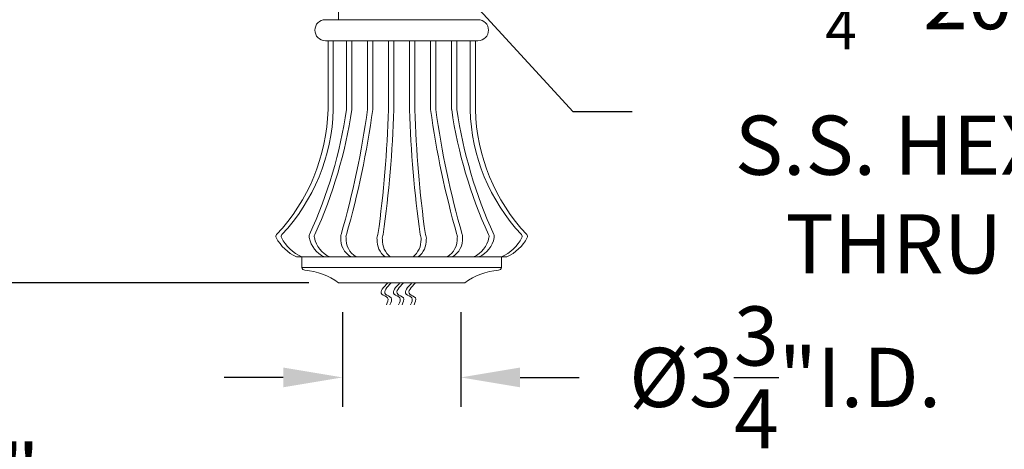
# Model space of a CAD drawing. Extents: x -33 to 185, y -101 to 85.
# Drawn here: x -7 to 24, y -8 to 5 of the extents above; entities that cross this region are included whole.
import ezdxf

# ---------------------------------------------------------------- set-up
doc = ezdxf.new("R2010")
doc.units = 0
doc.header["$MEASUREMENT"] = 0
doc.layers.get('0').update_dxf_attribs({"linetype": 'CONTINUOUS', "lineweight": 15})
doc.layers.get('DEFPOINTS').update_dxf_attribs({"linetype": 'CONTINUOUS'})
doc.layers.add('Text', color=7, linetype='CONTINUOUS')
doc.styles.add('ROMAND', font='romand.shx', dxfattribs={"oblique": 15})
doc.dimstyles.new('ROMAND-18', dxfattribs={"dimscale": 18, "dimtxt": 0.125, "dimasz": 0.125, "dimexe": 0.0625, "dimexo": 0.0625, "dimgap": 0.0625, "dimtad": 0, "dimtih": 1, "dimtoh": 1, "dimdec": 3, "dimzin": 0, "dimdsep": 46, "dimlunit": 4, "dimtxsty": 'ROMAND', "dimcen": 0, "dimadec": 0, "dimazin": 0, "dimtfac": 1, "dimtdec": 3, "dimtofl": 0, "dimtmove": 0, "dimatfit": 3, "dimfxl": 0, "dimtolj": 1, "dimtzin": 0, "dimarcsym": 0})

# ---------------------------------------------------------------- blocks, each defined once
blk = doc.blocks.new('*D68')
at = {"layer": 'DEFPOINTS', "color": 0}
for p in [(-9.263, 77.965), (5.242, 77.965), (3.242, -3.035)]:
    blk.add_point(p, dxfattribs=at)
at = {"layer": 'Text', "color": 0, "lineweight": -2}
for p, q in [((4.305, 77.965), (-10.201, 77.965)), ((-9.263, 76.09), (-9.263, 39.519)), ((-9.263, -1.16), (-9.263, 35.412)), ((2.305, -3.035), (-10.201, -3.035))]:
    blk.add_line(p, q, dxfattribs=at)
at = {"layer": 'Text', "color": 0}
for points in [[(-9.576, 76.09), (-8.951, 76.09), (-9.263, 77.965)], [(-9.576, -1.16), (-8.951, -1.16), (-9.263, -3.035)]]:
    blk.add_solid(points, dxfattribs=at)
at = {"layer": 'Text', "color": 0, "insert": (-9.263, 37.465), "char_height": 1.875, "attachment_point": 5, "style": 'ROMAND'}
blk.add_mtext('\\A1;6\'-9"', dxfattribs=at)
blk = doc.blocks.new('*D71')
at = {"layer": 'DEFPOINTS', "color": 0}
for p in [(3.367, -3.035), (7.117, -3.035), (7.117, -6.035)]:
    blk.add_point(p, dxfattribs=at)
at = {"layer": 'Text', "color": 0, "lineweight": -2}
for p, q in [((3.367, -3.972), (3.367, -6.972)), ((7.117, -3.972), (7.117, -6.972)), ((1.492, -6.035), (-0.383, -6.035)), ((8.992, -6.035), (10.867, -6.035))]:
    blk.add_line(p, q, dxfattribs=at)
at = {"layer": 'Text', "color": 0}
for points in [[(1.492, -5.722), (1.492, -6.347), (3.367, -6.035)], [(8.992, -5.722), (8.992, -6.347), (7.117, -6.035)]]:
    blk.add_solid(points, dxfattribs=at)
at = {"layer": 'Text', "color": 0, "insert": (17.388, -6.035), "char_height": 1.875, "attachment_point": 5, "style": 'ROMAND'}
blk.add_mtext('\\A1;%%C3{\\H1.000000x;\\S3/4;}"I.D.', dxfattribs=at)
blk = doc.blocks.new('*D74')
at = {"layer": 'DEFPOINTS', "color": 0}
for p in [(8.44, 10.205), (8.44, 9.955)]:
    blk.add_point(p, dxfattribs=at)
at = {"layer": 'Text', "color": 0, "lineweight": -2}
for p, q in [((10.315, 16.205), (8.44, 16.205)), ((8.44, 16.205), (8.44, 12.08))]:
    blk.add_line(p, q, dxfattribs=at)
at = {"layer": 'Text', "color": 0}
blk.add_solid([(8.128, 12.08), (8.753, 12.08), (8.44, 10.205)], dxfattribs=at)
at = {"layer": 'Text', "color": 0, "insert": (22.718, 16.205), "char_height": 1.875, "attachment_point": 5, "style": 'ROMAND'}
blk.add_mtext('\\A1;{\\H0.7x;\\S5/16;}"-18x {\\H0.7x;\\S3/8;}"\\PS.S. CUP POINT\\PSET SCREW\\P(8 @ 90°)', dxfattribs=at)
blk = doc.blocks.new('*D93')
at = {"layer": 'DEFPOINTS', "color": 0}
for p in [(-23.337, -9.091), (-23.337, -9.091), (5.242, -9.091)]:
    blk.add_point(p, dxfattribs=at)
at = {"layer": 'Text', "color": 0, "lineweight": -2}
for p, q in [((-21.462, -9.091), (-14.156, -9.091)), ((3.367, -9.091), (-3.939, -9.091))]:
    blk.add_line(p, q, dxfattribs=at)
at = {"layer": 'Text', "color": 0}
for points in [[(-21.462, -8.779), (-21.462, -9.404), (-23.337, -9.091)], [(3.367, -8.779), (3.367, -9.404), (5.242, -9.091)]]:
    blk.add_solid(points, dxfattribs=at)
at = {"layer": 'Text', "color": 0, "insert": (-9.047, -9.091), "char_height": 1.875, "attachment_point": 5, "style": 'ROMAND'}
blk.add_mtext('\\A1;2\'-9"', dxfattribs=at)
blk = doc.blocks.new('*D107')
at = {"layer": 'DEFPOINTS', "color": 0}
for p in [(5.094, 8.46), (5.39, 8.137)]:
    blk.add_point(p, dxfattribs=at)
at = {"layer": 'Text', "color": 0, "lineweight": -2}
for p, q in [((10.672, 2.384), (6.658, 6.756)), ((12.547, 2.384), (10.672, 2.384))]:
    blk.add_line(p, q, dxfattribs=at)
at = {"layer": 'Text', "color": 0}
blk.add_solid([(6.888, 6.967), (6.428, 6.545), (5.39, 8.137)], dxfattribs=at)
at = {"layer": 'Text', "color": 0, "insert": (24.363, 2.384), "char_height": 1.875, "attachment_point": 5, "style": 'ROMAND'}
blk.add_mtext('\\A1;{\\H0.7x;\\S1/4;}"-20x 4{\\H0.7x;\\S1/2;}"\\PS.S. HEX HEAD\\PTHRU BOLT', dxfattribs=at)

msp = doc.modelspace()

# ---------------------------------------------------------------- linework, layer by layer
for p, q in [((3.2421, 5.2988), (3.2421, 59.5197)), ((2.8254, 5.2988), (7.6588, 5.2988)), ((2.9087, 5.2988), (7.5755, 5.2988)), ((7.6588, 4.6321), (2.8254, 4.6321)), ((2.9088, 4.6321), (2.9088, 2.4489)), ((3.0754, 4.6321), (3.0754, 2.4489)), ((3.4921, 4.6321), (3.4921, 2.4489)), ((3.6588, 4.6321), (3.6588, 2.4489)), ((4.1588, 4.6321), (4.1588, 2.4489)), ((4.3254, 4.6321), (4.3254, 2.4489)), ((4.8254, 4.6321), (4.8254, 2.4489)), ((4.9921, 4.6321), (4.9921, 2.4489)), ((5.4921, 4.6321), (5.4921, 2.4489)), ((5.6588, 4.6321), (5.6588, 2.4489)), ((6.1588, 4.6321), (6.1588, 2.4489)), ((6.3254, 4.6321), (6.3254, 2.4489)), ((6.8254, 4.6321), (6.8254, 2.4489)), ((6.9921, 4.6321), (6.9921, 2.4489)), ((7.4088, 4.6321), (7.4088, 2.4489)), ((7.5754, 4.6321), (7.5754, 2.4489)), ((8.5754, -2.2178), (1.9088, -2.2178)), ((2.0754, -2.5511), (2.0754, -2.2178)), ((8.4088, -2.2178), (8.4088, -2.5511)), ((8.4088, -2.5511), (2.0754, -2.5511)), ((7.2421, -3.0346), (3.2421, -3.0346))]:
    msp.add_line(p, q)
for centre, radius, start, end in [((2.8254, 4.9654), 0.3333, 90, 270), ((7.6588, 4.9654), 0.3333, 270, 90), ((-3.1165, 2.6122), 6.0275, 316.8594, 358.44754), ((-2.9498, 2.6122), 6.0275, 316.8594, 358.44754), ((-10.911, 4.5526), 14.556, 335.4158, 351.69025), ((-10.7444, 4.5526), 14.556, 335.4158, 351.69025), ((-23.655, 6.2499), 28.0723, 343.96761, 352.21822), ((-23.4884, 6.2499), 28.0723, 343.96761, 352.21822), ((-32.8846, 3.6394), 37.7288, 352.16595, 358.19167), ((-32.7179, 3.6394), 37.7288, 352.16595, 358.19167), ((43.2021, 3.6394), 37.7288, 181.80833, 187.83405), ((43.3688, 3.6394), 37.7288, 181.80833, 187.83405), ((33.9726, 6.2499), 28.0723, 187.78178, 196.03239), ((34.1393, 6.2499), 28.0723, 187.78178, 196.03239), ((21.2286, 4.5526), 14.556, 188.30975, 204.5842), ((21.3953, 4.5526), 14.556, 188.30975, 204.5842), ((13.434, 2.6122), 6.0275, 181.55246, 223.1406), ((13.6007, 2.6122), 6.0275, 181.55246, 223.1406), ((1.3424, -1.5663), 0.0833, 136.8594, 207.43975), ((1.3424, -1.5663), 0.0833, 136.8594, 207.43975), ((1.5091, -1.5663), 0.0833, 136.8594, 207.43975), ((2.4272, -1.5667), 0.12, 148.03747, 198.49542), ((2.5939, -1.5667), 0.12, 148.03747, 198.49542), ((3.5328, -1.5791), 0.2208, 159.87482, 186.65807), ((3.6994, -1.5791), 0.2208, 159.87482, 186.65807), ((4.6969, -1.6227), 0.2371, 149.72711, 189.80468), ((4.8635, -1.6227), 0.2371, 149.72711, 189.80468), ((5.6207, -1.6227), 0.2371, 350.19532, 30.27289), ((5.7873, -1.6227), 0.2371, 350.19532, 30.27289), ((6.7848, -1.5791), 0.2208, 353.34193, 20.12518), ((6.9514, -1.5791), 0.2208, 353.34193, 20.12518), ((7.8903, -1.5667), 0.12, 341.50458, 31.96253), ((8.057, -1.5667), 0.12, 341.50458, 31.96253), ((8.9751, -1.5663), 0.0833, 332.56025, 43.1406), ((9.1418, -1.5663), 0.0833, 332.56025, 43.1406), ((2.4888, -0.9711), 1.375, 207.43975, 245.04998), ((2.4888, -0.9711), 1.375, 207.43975, 245.04998), ((2.6555, -0.9711), 1.375, 207.43975, 245.04998), ((3.1447, -1.4462), 0.8462, 190.80029, 245.75923), ((3.3114, -1.4462), 0.8462, 190.80029, 245.75923), ((3.9842, -1.6463), 0.6721, 176.45581, 238.25085), ((4.1509, -1.6463), 0.6721, 176.45581, 238.25085), ((5.14, -1.6905), 0.6773, 177.67466, 231.1197), ((5.3067, -1.6905), 0.6773, 177.67466, 231.1197), ((5.1776, -1.6905), 0.6773, 308.8803, 2.32534), ((5.3442, -1.6905), 0.6773, 308.8803, 2.32534), ((6.3333, -1.6463), 0.6721, 301.74915, 3.54419), ((6.5, -1.6463), 0.6721, 301.74915, 3.54419), ((7.1728, -1.4462), 0.8462, 294.24077, 349.19971), ((7.3395, -1.4462), 0.8462, 294.24077, 349.19971), ((7.8288, -0.9711), 1.375, 294.95002, 332.56025), ((7.9954, -0.9711), 1.375, 294.95002, 332.56025), ((2.1912, -2.5219), 0.1194, 194.18622, 264.57281), ((2.0313, -4.6708), 2.0355, 53.49773, 85.81424), ((8.4529, -4.6708), 2.0355, 94.18576, 126.50227), ((8.2931, -2.5219), 0.1194, 275.42719, 345.81378)]:
    msp.add_arc(centre, radius, start, end)
for points in [[(4.799, -3.0346), (4.6167, -3.3948), (4.797, -3.5149), (4.7569, -3.735)], [(4.9098, -3.0346), (4.7275, -3.3948), (4.9078, -3.5149), (4.8677, -3.735)], [(5.1867, -3.0346), (5.0045, -3.3948), (5.1847, -3.5149), (5.1447, -3.735)], [(5.2975, -3.0346), (5.1153, -3.3948), (5.2955, -3.5149), (5.2555, -3.735)], [(5.5675, -3.0346), (5.3853, -3.3948), (5.5655, -3.5149), (5.5255, -3.735)], [(5.6783, -3.0346), (5.4961, -3.3948), (5.6763, -3.5149), (5.6363, -3.735)]]:
    msp.add_spline(points, degree=3)

# ---------------------------------------------------------------- dimensions: what is measured, and where the dimension line sits
at = {"layer": 'Text'}
dim = msp.add_linear_dim(base=(-9.2631, 77.9654), p1=(3.2421, -3.0346), p2=(5.2421, 77.9654), angle=90, dimstyle='ROMAND-18', override={"dimscale": 15}, dxfattribs=at)
dim.commit()
dim.dimension.update_dxf_attribs({"geometry": '*D68', "text_midpoint": (-9.2631, 37.4654)})
for p1, p2, text, picture, middle in [((8.44, 9.9548), (8.44, 10.2048), '{\\H0.7x;\\S5/16;}"-18x {\\H0.7x;\\S3/8;}"\\PS.S. CUP POINT\\PSET SCREW\\P(8 @ 90°)', '*D74', (22.7178, 16.2048)), ((5.0942, 8.4597), (5.39, 8.1374), '{\\H0.7x;\\S1/4;}"-20x 4{\\H0.7x;\\S1/2;}"\\PS.S. HEX HEAD\\PTHRU BOLT', '*D107', (24.3628, 2.3836))]:
    dim = msp.add_diameter_dim_2p(p1=p1, p2=p2, text=text, dimstyle='ROMAND-18', override={"dimscale": 15}, dxfattribs=at)
    dim.commit()
    dim.dimension.update_dxf_attribs({"geometry": picture, "text_midpoint": middle, "dimtype": 163})
dim = msp.add_linear_dim(base=(7.1171, -6.0346), p1=(3.3671, -3.0346), p2=(7.1171, -3.0346), text='%%C<>I.D.', dimstyle='ROMAND-18', override={"dimscale": 15}, dxfattribs=at)
dim.commit()
dim.dimension.update_dxf_attribs({"geometry": '*D71', "text_midpoint": (17.3884, -6.0346), "dimtype": 160})
dim = msp.add_linear_dim(base=(-23.3367, -9.0911), p1=(5.2421, -9.0911), p2=(-23.3367, -9.0911), text='2\'-9"', dimstyle='ROMAND-18', override={"dimscale": 15}, dxfattribs=at)
dim.commit()
dim.dimension.update_dxf_attribs({"geometry": '*D93', "text_midpoint": (-9.0473, -9.0911)})

doc.saveas('drawing.dxf')
